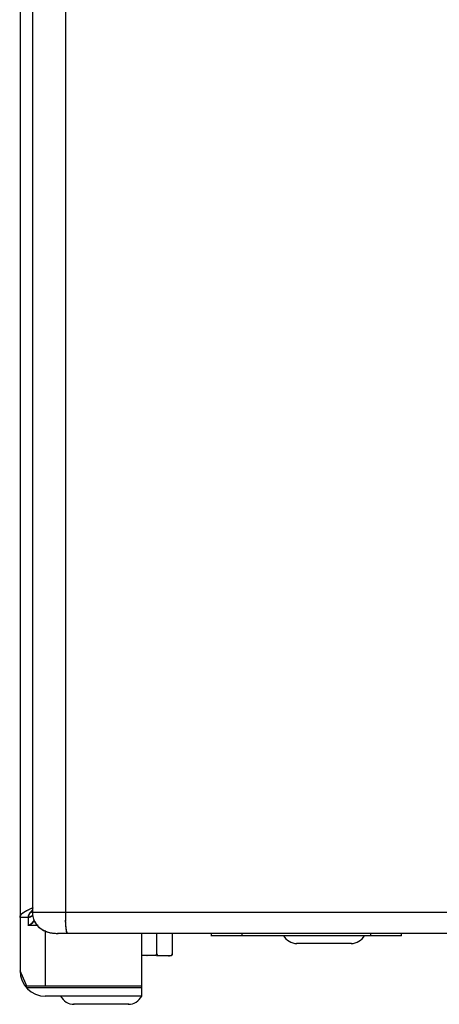
# Model space of a CAD drawing. Units: inches. Extents: x -51 to 94, y -41 to 70.
# Drawn here: x -18 to -14, y -18 to -10 of the extents above; entities that cross this region are included whole.
import ezdxf

# ---------------------------------------------------------------- set-up
doc = ezdxf.new("R2010")
doc.units = ezdxf.units.IN
doc.header["$MEASUREMENT"] = 0
doc.layers.add('Laag 1', color=7, linetype='Continuous')

msp = doc.modelspace()

# ---------------------------------------------------------------- linework, layer by layer
at = {"layer": 'Laag 1', "color": 7, "lineweight": 25, "true_color": 0xffffff}
for points in [[(-17.7159, 40.0119), (-17.7159, -17.3381)], [(-17.6159, 0.7882), (-17.6159, -16.8635)], [(-17.347, 0.7896), (-17.347, -16.8635)], [(-17.6695, -16.8471), (-17.6593, -16.8417)], [(-17.6657, -16.845), (-17.6556, -16.8398)], [(-17.662, -16.8431), (-17.6518, -16.8379)], [(-17.6583, -16.8411), (-17.6481, -16.8361)], [(-17.6546, -16.8393), (-17.6434, -16.8337)], [(-17.6498, -16.8368), (-17.6383, -16.8314)], [(-17.6447, -16.8344), (-17.6332, -16.8291)], [(-17.64, -16.8321), (-17.6281, -16.8269)], [(-17.6349, -16.8298), (-17.6234, -16.8247)], [(-17.6298, -16.8275), (-17.6183, -16.8225)], [(-17.6247, -16.8253), (-17.6082, -16.8182)], [(-17.6159, -16.842), (-17.6234, -16.8489)], [(-17.7196, -16.8968), (-17.6461, -16.8968)], [(-17.7162, -16.8946), (-17.7138, -16.8865)], [(-17.7162, -16.8958), (-17.7145, -16.8876)], [(-17.7162, -16.8969), (-17.7148, -16.8887)], [(-17.7162, -16.8981), (-17.7152, -16.8898)], [(-17.7162, -16.8993), (-17.7155, -16.891)], [(-17.7159, -16.8934), (-17.7135, -16.8854)], [(-17.7159, -16.9004), (-17.7159, -16.8921)], [(-17.7155, -16.8911), (-17.7125, -16.8833)], [(-17.7155, -16.8923), (-17.7131, -16.8844)], [(-17.7152, -16.89), (-17.7121, -16.8823)], [(-17.7148, -16.8889), (-17.7115, -16.8813)], [(-17.7145, -16.8878), (-17.7108, -16.8803)], [(-17.7138, -16.8867), (-17.7101, -16.8792)], [(-17.7135, -16.8856), (-17.7098, -16.8783)], [(-17.7131, -16.8845), (-17.7084, -16.8764)], [(-17.7121, -16.8825), (-17.707, -16.8745)], [(-17.7111, -16.8805), (-17.7054, -16.8728)], [(-17.7098, -16.8785), (-17.704, -16.8711)], [(-17.7084, -16.8766), (-17.7023, -16.8694)], [(-17.707, -16.8748), (-17.7006, -16.8678)], [(-17.7057, -16.873), (-17.6989, -16.8662)], [(-17.704, -16.8713), (-17.6972, -16.8647)], [(-17.7026, -16.8696), (-17.6955, -16.8633)], [(-17.7009, -16.8679), (-17.6935, -16.8618)], [(-17.6993, -16.8664), (-17.6918, -16.8605)], [(-17.6972, -16.8648), (-17.6898, -16.8591)], [(-17.6955, -16.8634), (-17.6877, -16.8578)], [(-17.6935, -16.8619), (-17.6857, -16.8565)], [(-17.6918, -16.8605), (-17.6837, -16.8552)], [(-17.6898, -16.8591), (-17.6816, -16.854)], [(-17.6877, -16.8578), (-17.6796, -16.8528)], [(-17.6857, -16.8565), (-17.6755, -16.8504)], [(-17.6816, -16.854), (-17.6715, -16.8481)], [(-17.6776, -16.8516), (-17.6671, -16.8459)], [(-17.6735, -16.8493), (-17.663, -16.8436)], [(-17.6532, -16.8971), (-17.6447, -16.897)], [(-17.6518, -16.8972), (-17.6434, -16.8968)], [(-17.6505, -16.8973), (-17.642, -16.8966)], [(-17.6488, -16.8875), (-17.6501, -16.8957)], [(-17.6491, -16.8887), (-17.6501, -16.8969)], [(-17.6495, -16.8898), (-17.6501, -16.8981)], [(-17.6478, -16.8841), (-17.6498, -16.8923)], [(-17.6481, -16.8852), (-17.6498, -16.8934)], [(-17.6485, -16.8864), (-17.6498, -16.8946)], [(-17.6495, -16.8909), (-17.6498, -16.8993)], [(-17.6498, -16.8921), (-17.6498, -16.9004)], [(-17.6471, -16.8819), (-17.6495, -16.8911)], [(-17.6495, -16.8935), (-17.6495, -16.9667)], [(-17.6464, -16.8797), (-17.6491, -16.8888)], [(-17.6491, -16.8973), (-17.641, -16.8963)], [(-17.6454, -16.8775), (-17.6488, -16.8865)], [(-17.6444, -16.8754), (-17.6481, -16.8842)], [(-17.6481, -16.8973), (-17.6396, -16.896)], [(-17.6434, -16.8733), (-17.6471, -16.8819)], [(-17.6468, -16.8972), (-17.6383, -16.8957)], [(-17.642, -16.8712), (-17.6464, -16.8797)], [(-17.641, -16.8691), (-17.6454, -16.8775)], [(-17.6454, -16.897), (-17.6369, -16.8953)], [(-17.6396, -16.8672), (-17.6444, -16.8754)], [(-17.6441, -16.8969), (-17.6359, -16.8949)], [(-17.6383, -16.8652), (-17.6434, -16.8733)], [(-17.6427, -16.8967), (-17.6346, -16.8945)], [(-17.6366, -16.8633), (-17.642, -16.8712)], [(-17.6417, -16.8964), (-17.6336, -16.894)], [(-17.6352, -16.8615), (-17.641, -16.8692)], [(-17.6403, -16.8961), (-17.6322, -16.8935)], [(-17.6339, -16.8597), (-17.6396, -16.8672)], [(-17.639, -16.8958), (-17.6308, -16.893)], [(-17.6319, -16.8573), (-17.6383, -16.8653)], [(-17.6376, -16.8954), (-17.6298, -16.8924)], [(-17.6295, -16.855), (-17.6363, -16.8628)], [(-17.6363, -16.8951), (-17.6285, -16.8918)], [(-17.6352, -16.8947), (-17.6261, -16.8907)], [(-17.6275, -16.8527), (-17.6342, -16.8603)], [(-17.6325, -16.8937), (-17.6237, -16.8893)], [(-17.6251, -16.8505), (-17.6322, -16.8579)], [(-17.6231, -16.8483), (-17.6302, -16.8556)], [(-17.6302, -16.8927), (-17.6217, -16.8879)], [(-17.6207, -16.8462), (-17.6281, -16.8533)], [(-17.6278, -16.8915), (-17.6193, -16.8864)], [(-17.6183, -16.8441), (-17.6258, -16.8511)], [(-17.6254, -16.8902), (-17.6173, -16.8849)], [(-17.6231, -16.8889), (-17.6153, -16.8833)], [(-17.621, -16.8874), (-17.6129, -16.8816)], [(18.5093, -16.8599), (-17.6197, -16.8599)], [(-17.6187, -16.886), (-17.6112, -16.8799)], [(-17.6166, -16.8844), (-17.6092, -16.8782)], [(-17.6031, -16.9226), (-17.6092, -16.9324)], [(-17.601, -16.9188), (-17.6068, -16.9287)], [(-17.6034, -16.9219), (-17.5987, -16.9316)], [(-17.6451, -16.963), (-17.6532, -16.9632)], [(-17.6532, -16.9631), (-17.5695, -16.9631)], [(-17.6441, -16.9628), (-17.6522, -16.9633)], [(-17.6434, -16.9626), (-17.6512, -16.9634)], [(-17.6424, -16.9624), (-17.6505, -16.9634)], [(-17.6417, -16.9621), (-17.6495, -16.9634)], [(-17.6407, -16.9618), (-17.6485, -16.9634)], [(-17.64, -16.9614), (-17.6478, -16.9633)], [(-17.639, -16.9611), (-17.6468, -16.9632)], [(-17.6373, -16.9604), (-17.6457, -16.9631)], [(-17.6356, -16.9595), (-17.6441, -16.9628)], [(-17.6339, -16.9586), (-17.6424, -16.9623)], [(-17.6325, -16.9575), (-17.6403, -16.9617)], [(-17.6308, -16.9565), (-17.6386, -16.961)], [(-17.6295, -16.9553), (-17.6369, -16.9602)], [(-17.6278, -16.9542), (-17.6352, -16.9593)], [(-17.6264, -16.9529), (-17.6339, -16.9583)], [(-17.6251, -16.9517), (-17.6322, -16.9573)], [(-17.6237, -16.9504), (-17.6305, -16.9562)], [(-17.6224, -16.9491), (-17.6292, -16.9551)], [(-17.6214, -16.9477), (-17.6278, -16.954)], [(-17.6197, -16.9461), (-17.6264, -16.9528)], [(-17.6183, -16.9444), (-17.6247, -16.9512)], [(-17.617, -16.9427), (-17.6231, -16.9497)], [(-17.6156, -16.941), (-17.6217, -16.9481)], [(-17.6143, -16.9392), (-17.62, -16.9465)], [(-17.6129, -16.9375), (-17.6187, -16.9448)], [(-17.6115, -16.9357), (-17.6173, -16.9431)], [(-17.6102, -16.9338), (-17.6159, -16.9414)], [(-17.6092, -16.932), (-17.6146, -16.9396)], [(-17.6078, -16.9301), (-17.6132, -16.9379)], [(-17.6054, -16.9264), (-17.6119, -16.9361)], [(-17.6017, -16.9252), (-17.597, -16.9348)], [(-17.6004, -16.9284), (-17.5953, -16.9379)], [(-17.5987, -16.9316), (-17.5936, -16.941)], [(-17.597, -16.9348), (-17.5916, -16.9441)], [(-17.5953, -16.938), (-17.5895, -16.9471)], [(-17.5936, -16.9411), (-17.5875, -16.9501)], [(-17.5916, -16.9441), (-17.5855, -16.953)], [(-17.5895, -16.9472), (-17.5831, -16.9559)], [(-17.5875, -16.9502), (-17.5811, -16.9588)], [(-17.5855, -16.9531), (-17.5787, -16.9615)], [(-17.5831, -16.956), (-17.5763, -16.9643)], [(-17.5807, -16.9589), (-17.5736, -16.967)], [(-17.5783, -16.9617), (-17.5712, -16.9697)], [(-17.576, -16.9644), (-17.5685, -16.9723)], [(-17.5736, -16.9672), (-17.5662, -16.9749)], [(-17.5712, -16.9698), (-17.5635, -16.9774)], [(-17.5685, -16.9725), (-17.5607, -16.9799)], [(-17.5658, -16.975), (-17.558, -16.9823)], [(-17.5631, -16.9775), (-17.555, -16.9846)], [(-17.5604, -16.98), (-17.5523, -16.9869)], [(-17.5577, -16.9824), (-17.5492, -16.9891)], [(-17.555, -16.9847), (-17.5462, -16.9913)], [(-17.5519, -16.987), (-17.5435, -16.9934)], [(-17.5492, -16.9893), (-17.5404, -16.9955)], [(-17.5462, -16.9914), (-17.537, -16.9975)], [(-17.5431, -16.9935), (-17.534, -16.9994)], [(-17.5401, -16.9956), (-17.5309, -17.0013)], [(-17.537, -16.9976), (-17.5279, -17.0031)], [(-17.534, -16.9995), (-17.5245, -17.0048)], [(-17.5309, -17.0014), (-17.5211, -17.0065)], [(-17.3447, -16.9397), (-17.3457, -16.9229)], [(-17.3443, -16.9493), (-17.3453, -16.9326)], [(-17.3437, -16.9589), (-17.3447, -16.9422)], [(-17.3426, -16.9685), (-17.344, -16.9518)], [(-17.3423, -16.9727), (-17.3433, -16.9614)], [(-17.342, -16.9769), (-17.343, -16.9655)], [(-17.3416, -16.9811), (-17.3426, -16.9697)], [(-17.3409, -16.9853), (-17.3423, -16.974)], [(-17.3406, -16.9896), (-17.342, -16.9782)], [(-17.3399, -16.9938), (-17.3413, -16.9824)], [(-17.3393, -16.9979), (-17.3409, -16.9866)], [(-17.3386, -17.002), (-17.3403, -16.9908)], [(-17.3379, -17.0061), (-17.3399, -16.995)], [(-17.3372, -17.0101), (-17.3393, -16.9991)], [(-17.5276, -17.0032), (-17.5181, -17.0081)], [(-17.5245, -17.0049), (-17.5147, -17.0096)], [(-17.5211, -17.0065), (-17.5113, -17.0111)], [(-17.5177, -17.0081), (-17.5079, -17.0124)], [(-17.5147, -17.0096), (-17.5045, -17.0138)], [(-17.5113, -17.0111), (-17.5011, -17.015)], [(-17.5096, -17.462), (-17.5096, -17.005)], [(-17.5079, -17.0124), (-17.4977, -17.0162)], [(-17.5045, -17.0138), (-17.4944, -17.0173)], [(-17.5011, -17.015), (-17.491, -17.0184)], [(-17.4977, -17.0162), (-17.4876, -17.0194)], [(-17.4944, -17.0174), (-17.4839, -17.0204)], [(-17.491, -17.0184), (-17.4805, -17.0213)], [(-17.4876, -17.0194), (-17.4771, -17.0221)], [(-17.4839, -17.0204), (-17.4734, -17.0229)], [(-17.4805, -17.0213), (-17.47, -17.0236)], [(-17.4771, -17.0221), (-17.4663, -17.0243)], [(-17.4734, -17.0229), (-17.4629, -17.0249)], [(-17.47, -17.0237), (-17.4591, -17.0256)], [(-17.4663, -17.0243), (-17.4558, -17.0261)], [(-17.4629, -17.025), (-17.452, -17.0266)], [(-17.4591, -17.0256), (-17.4486, -17.027)], [(-17.4558, -17.0261), (-17.4449, -17.0274)], [(-17.452, -17.0266), (-17.4412, -17.0278)], [(-17.4483, -17.027), (-17.4378, -17.0281)], [(-17.4449, -17.0274), (-17.4341, -17.0283)], [(-17.4412, -17.0278), (-17.4304, -17.0286)], [(-17.4378, -17.0281), (-17.427, -17.0288)], [(-17.4341, -17.0283), (-17.4232, -17.0289)], [(-17.4304, -17.0286), (-17.4199, -17.029)], [(-17.427, -17.0288), (-17.4161, -17.0291)], [(-17.4232, -17.0289), (-17.4124, -17.0291)], [(-17.4195, -17.029), (-17.409, -17.0292)], [(-17.4161, -17.0291), (-17.4053, -17.0291)], [(18.302, -17.0291), (-17.4124, -17.0291)], [(-17.3365, -17.0141), (-17.3386, -17.0031)], [(-17.3355, -17.0179), (-17.3379, -17.0071)], [(-17.3352, -17.0198), (-17.3372, -17.0109)], [(-17.3345, -17.0217), (-17.3369, -17.0129)], [(-17.3342, -17.0227), (-17.3362, -17.0148)], [(-17.3335, -17.0237), (-17.3362, -17.0158)], [(-17.3332, -17.0247), (-17.3359, -17.0169)], [(-17.3328, -17.0257), (-17.3355, -17.0179)], [(-17.3321, -17.0267), (-17.3352, -17.019)], [(-17.3318, -17.0278), (-17.3348, -17.0201)], [(-17.3311, -17.0288), (-17.3345, -17.0212)], [(-17.3304, -17.0298), (-17.3342, -17.0224)], [(-17.3301, -17.0302), (-17.3338, -17.0236)], [(-17.3294, -17.0306), (-17.3338, -17.0242)], [(-17.3288, -17.0308), (-17.3338, -17.0248)], [(-17.3281, -17.0309), (-17.3335, -17.0255)], [(-17.3274, -17.0309), (-17.3335, -17.0262)], [(-17.3267, -17.0306), (-17.3335, -17.027)], [(-17.326, -17.0302), (-17.3335, -17.0279)], [(-17.3254, -17.0295), (-17.3332, -17.0287)], [(-16.7253, -17.5445), (-16.7253, -17.0256)], [(-16.6013, -17.204), (-16.6013, -17.0256)], [(-16.4777, -17.0256), (-16.4777, -17.204)], [(-16.1614, -17.0456), (-14.6072, -17.0456)], [(-16.1576, -17.0492), (-16.1576, -17.0256)], [(-15.9101, -17.0256), (-15.9101, -17.0492)], [(-14.8585, -17.0492), (-14.8585, -17.0256)], [(-14.611, -17.0256), (-14.611, -17.0492)], [(-15.015, -17.1117), (-15.4637, -17.1117)], [(-16.6789, -17.2107), (-16.729, -17.2107)], [(-16.6738, -17.2107), (-16.686, -17.2108)], [(-16.6684, -17.2107), (-16.6809, -17.2108)], [(-16.6579, -17.2105), (-16.6755, -17.2107)], [(-16.6474, -17.2102), (-16.665, -17.2106)], [(-16.6419, -17.2101), (-16.6545, -17.2104)], [(-16.6369, -17.2099), (-16.6491, -17.2103)], [(-16.6314, -17.2096), (-16.644, -17.2101)], [(-16.6264, -17.2093), (-16.6386, -17.2099)], [(-16.6213, -17.2091), (-16.6335, -17.2097)], [(-16.6189, -17.2089), (-16.6284, -17.2094)], [(-16.6162, -17.2087), (-16.626, -17.2093)], [(-16.6138, -17.2083), (-16.6237, -17.2093)], [(-16.6125, -17.208), (-16.6209, -17.2091)], [(-16.6115, -17.2077), (-16.6196, -17.2091)], [(-16.6101, -17.2073), (-16.6186, -17.209)], [(-16.6087, -17.2069), (-16.6172, -17.2088)], [(-16.6077, -17.2064), (-16.6159, -17.2087)], [(-16.6064, -17.2059), (-16.6145, -17.2085)], [(-16.605, -17.2052), (-16.6131, -17.2082)], [(-16.6037, -17.2046), (-16.6118, -17.2079)], [(-16.6023, -17.2038), (-16.6101, -17.2074)], [(-16.602, -17.2033), (-16.6087, -17.207)], [(-16.6013, -17.2027), (-16.6081, -17.2068)], [(-16.6006, -17.2022), (-16.6074, -17.2066)], [(-16.6003, -17.2015), (-16.6067, -17.2063)], [(-16.5999, -17.2008), (-16.6057, -17.2062)], [(-16.5999, -17.2001), (-16.605, -17.206)], [(-16.605, -17.2107), (-16.5031, -17.2107)], [(-16.5999, -17.1993), (-16.6043, -17.2057)], [(-16.6003, -17.1984), (-16.6033, -17.2055)], [(-16.6006, -17.1976), (-16.6027, -17.2051)], [(-16.601, -17.1972), (-16.602, -17.2046)], [(-16.6013, -17.1969), (-16.6016, -17.2043)], [(-16.5102, -17.2107), (-16.5011, -17.2107)], [(-16.5082, -17.2108), (-16.499, -17.2107)], [(-16.5061, -17.2108), (-16.4973, -17.2106)], [(-16.5044, -17.2108), (-16.4953, -17.2105)], [(-16.5024, -17.2109), (-16.4933, -17.2102)], [(-16.5004, -17.2108), (-16.4922, -17.2101)], [(-16.4994, -17.2108), (-16.4912, -17.2099)], [(-16.4983, -17.2107), (-16.4902, -17.2097)], [(-16.4973, -17.2106), (-16.4889, -17.2094)], [(-16.496, -17.2106), (-16.4878, -17.2092)], [(-16.495, -17.2104), (-16.4868, -17.2089)], [(-16.4936, -17.2103), (-16.4855, -17.2086)], [(-16.4926, -17.2102), (-16.4845, -17.2082)], [(-16.4912, -17.21), (-16.4834, -17.2077)], [(-16.4902, -17.2098), (-16.4821, -17.2072)], [(-16.4889, -17.2095), (-16.4811, -17.2067)], [(-16.4878, -17.2093), (-16.4801, -17.2061)], [(-16.4868, -17.2091), (-16.4794, -17.2055)], [(-16.4855, -17.2088), (-16.4784, -17.2047)], [(-16.4845, -17.2085), (-16.4777, -17.204)], [(-16.4834, -17.2082), (-16.477, -17.2031)], [(-16.4824, -17.2078), (-16.4767, -17.2021)], [(-16.4817, -17.2073), (-16.4767, -17.2016)], [(-16.4811, -17.2071), (-16.4767, -17.2011)], [(-16.4807, -17.2069), (-16.4767, -17.2005)], [(-16.4801, -17.2067), (-16.4767, -17.2)], [(-16.4797, -17.2064), (-16.4767, -17.1995)], [(-16.4794, -17.2061), (-16.4767, -17.1989)], [(-16.4787, -17.2058), (-16.4767, -17.1984)], [(-16.4784, -17.2054), (-16.477, -17.1979)], [(-16.478, -17.2049), (-16.4773, -17.1974)], [(-16.4777, -17.2045), (-16.4773, -17.1969)], [(-17.7172, -17.3313), (-17.662, -17.4617)], [(-16.7215, -17.4584), (-17.6667, -17.4584)], [(-16.7215, -17.4721), (-17.6667, -17.4721)], [(-16.7215, -17.5409), (-17.513, -17.5409)], [(-16.8313, -17.607), (-17.2797, -17.607)]]:
    msp.add_lwpolyline(points, dxfattribs=at)
for points in [[(-17.6159, -16.8599), (-17.6159, -16.8665), (-17.6156, -16.8732), (-17.6146, -16.8798)], [(-17.6146, -16.8798), (-17.6126, -16.8955), (-17.6085, -16.9107), (-17.6017, -16.9251)], [(-15.5697, -17.0456), (-15.548, -17.0863), (-15.5061, -17.1117), (-15.46, -17.1117)], [(-15.0187, -17.1117), (-14.9727, -17.1117), (-14.9307, -17.0863), (-14.9093, -17.0456)], [(-17.7159, -17.3346), (-17.7159, -17.4485), (-17.6234, -17.5409), (-17.5096, -17.5409)], [(-17.3857, -17.5409), (-17.3643, -17.5815), (-17.322, -17.607), (-17.2763, -17.607)], [(-16.8346, -17.607), (-16.7889, -17.607), (-16.7466, -17.5815), (-16.7253, -17.5409)]]:
    msp.add_open_spline(points, degree=3, dxfattribs=at)
msp.add_open_spline([(-17.347, -16.8599), (-17.347, -16.8604), (-17.347, -16.8608), (-17.347, -16.8612), (-17.347, -16.883), (-17.3464, -16.9048), (-17.3453, -16.9265)], degree=3, knots=[0, 0, 0, 0, 1, 1, 1, 2, 2, 2, 2], dxfattribs=at)

doc.saveas('drawing.dxf')
